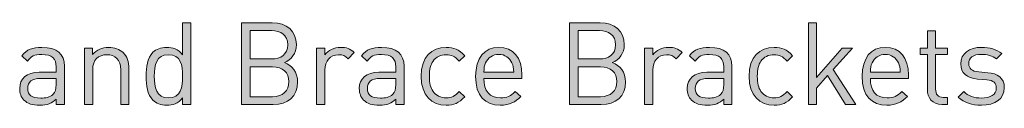
# Model space of a CAD drawing. Units: millimetres. Extents: x 21 to 1302, y -29 to 822.
# Drawn here: x 1007 to 1080, y -21 to -15 of the extents above; entities that cross this region are included whole.
import ezdxf

# ---------------------------------------------------------------- set-up
doc = ezdxf.new("R2010")
doc.units = ezdxf.units.MM
doc.header["$MEASUREMENT"] = 0
doc.layers.add('Layer 1', color=7, linetype='Continuous')

# ---------------------------------------------------------------- blocks, each defined once
blk = doc.blocks.new('block 12')
at = {"layer": 'Layer 1'}
h = blk.add_hatch(color=7, dxfattribs=at)
h.dxf.hatch_style = 2
edge = h.paths.add_edge_path()
edge.add_spline(control_points=[(1020.126, -21.136), (1020.126, -21.136), (1019.516, -21.136), (1019.516, -21.136), (1019.516, -21.136), (1019.516, -20.644), (1019.516, -20.644), (1019.169, -21.076), (1018.805, -21.186), (1018.339, -21.186), (1017.908, -21.186), (1017.543, -21.043), (1017.323, -20.823), (1016.908, -20.407), (1016.815, -19.721), (1016.815, -19.053), (1016.815, -18.384), (1016.908, -17.706), (1017.323, -17.283), (1017.543, -17.063), (1017.908, -16.919), (1018.339, -16.919), (1018.796, -16.919), (1019.169, -17.029), (1019.516, -17.461), (1019.516, -17.461), (1019.516, -15.107), (1019.516, -15.107), (1019.516, -15.107), (1020.126, -15.107), (1020.126, -15.107), (1020.126, -15.107), (1020.126, -21.136), (1020.126, -21.136)], knot_values=[0, 0, 0, 0, 1, 1, 1, 2, 2, 2, 3, 3, 3, 4, 4, 4, 5, 5, 5, 6, 6, 6, 7, 7, 7, 8, 8, 8, 9, 9, 9, 10, 10, 10, 11, 11, 11, 11], degree=3, periodic=1)
edge = h.paths.add_edge_path()
edge.add_spline(control_points=[(1017.425, -19.053), (1017.425, -19.865), (1017.56, -20.644), (1018.466, -20.644), (1019.381, -20.644), (1019.516, -19.865), (1019.516, -19.053), (1019.516, -18.24), (1019.381, -17.461), (1018.466, -17.461), (1017.56, -17.461), (1017.425, -18.24), (1017.425, -19.053)], knot_values=[0, 0, 0, 0, 1, 1, 1, 2, 2, 2, 3, 3, 3, 4, 4, 4, 4], degree=3, periodic=1)
h = blk.add_hatch(color=7, dxfattribs=at)
h.dxf.hatch_style = 2
edge = h.paths.add_edge_path()
edge.add_spline(control_points=[(1026.137, -15.107), (1027.187, -15.107), (1027.915, -15.708), (1027.915, -16.716), (1027.915, -17.351), (1027.534, -17.85), (1027.026, -18.036), (1027.602, -18.248), (1028.008, -18.748), (1028.008, -19.468), (1028.008, -20.56), (1027.28, -21.136), (1026.213, -21.136), (1026.213, -21.136), (1023.868, -21.136), (1023.868, -21.136), (1023.868, -21.136), (1023.868, -15.107), (1023.868, -15.107), (1023.868, -15.107), (1026.137, -15.107), (1026.137, -15.107)], knot_values=[0, 0, 0, 0, 1, 1, 1, 2, 2, 2, 3, 3, 3, 4, 4, 4, 5, 5, 5, 6, 6, 6, 7, 7, 7, 7], degree=3, periodic=1)
edge = h.paths.add_edge_path()
edge.add_spline(control_points=[(1024.511, -15.683), (1024.511, -15.683), (1024.511, -17.774), (1024.511, -17.774), (1024.511, -17.774), (1026.086, -17.774), (1026.086, -17.774), (1026.755, -17.774), (1027.272, -17.444), (1027.272, -16.724), (1027.272, -16.005), (1026.755, -15.683), (1026.086, -15.683), (1026.086, -15.683), (1024.511, -15.683), (1024.511, -15.683)], knot_values=[0, 0, 0, 0, 1, 1, 1, 2, 2, 2, 3, 3, 3, 4, 4, 4, 5, 5, 5, 5], degree=3, periodic=1)
edge = h.paths.add_edge_path()
edge.add_spline(control_points=[(1024.511, -18.35), (1024.511, -18.35), (1024.511, -20.56), (1024.511, -20.56), (1024.511, -20.56), (1026.154, -20.56), (1026.154, -20.56), (1026.899, -20.56), (1027.365, -20.128), (1027.365, -19.451), (1027.365, -18.773), (1026.899, -18.35), (1026.154, -18.35), (1026.154, -18.35), (1024.511, -18.35), (1024.511, -18.35)], knot_values=[0, 0, 0, 0, 1, 1, 1, 2, 2, 2, 3, 3, 3, 4, 4, 4, 5, 5, 5, 5], degree=3, periodic=1)
h = blk.add_hatch(color=7, dxfattribs=at)
h.dxf.hatch_style = 2
edge = h.paths.add_edge_path()
edge.add_spline(control_points=[(1050.351, -15.107), (1051.401, -15.107), (1052.13, -15.708), (1052.13, -16.716), (1052.13, -17.351), (1051.749, -17.85), (1051.241, -18.036), (1051.816, -18.248), (1052.223, -18.748), (1052.223, -19.468), (1052.223, -20.56), (1051.495, -21.136), (1050.428, -21.136), (1050.428, -21.136), (1048.082, -21.136), (1048.082, -21.136), (1048.082, -21.136), (1048.082, -15.107), (1048.082, -15.107), (1048.082, -15.107), (1050.351, -15.107), (1050.351, -15.107)], knot_values=[0, 0, 0, 0, 1, 1, 1, 2, 2, 2, 3, 3, 3, 4, 4, 4, 5, 5, 5, 6, 6, 6, 7, 7, 7, 7], degree=3, periodic=1)
edge = h.paths.add_edge_path()
edge.add_spline(control_points=[(1048.726, -15.683), (1048.726, -15.683), (1048.726, -17.774), (1048.726, -17.774), (1048.726, -17.774), (1050.301, -17.774), (1050.301, -17.774), (1050.97, -17.774), (1051.486, -17.444), (1051.486, -16.724), (1051.486, -16.005), (1050.97, -15.683), (1050.301, -15.683), (1050.301, -15.683), (1048.726, -15.683), (1048.726, -15.683)], knot_values=[0, 0, 0, 0, 1, 1, 1, 2, 2, 2, 3, 3, 3, 4, 4, 4, 5, 5, 5, 5], degree=3, periodic=1)
edge = h.paths.add_edge_path()
edge.add_spline(control_points=[(1048.726, -18.35), (1048.726, -18.35), (1048.726, -20.56), (1048.726, -20.56), (1048.726, -20.56), (1050.369, -20.56), (1050.369, -20.56), (1051.114, -20.56), (1051.579, -20.128), (1051.579, -19.451), (1051.579, -18.773), (1051.114, -18.35), (1050.369, -18.35), (1050.369, -18.35), (1048.726, -18.35), (1048.726, -18.35)], knot_values=[0, 0, 0, 0, 1, 1, 1, 2, 2, 2, 3, 3, 3, 4, 4, 4, 5, 5, 5, 5], degree=3, periodic=1)
h = blk.add_hatch(color=7, dxfattribs=at)
h.dxf.hatch_style = 2
h.paths.add_polyline_path([(1066.328, -19.138), (1068.208, -16.97), (1068.97, -16.97), (1067.556, -18.561), (1069.215, -21.136), (1068.462, -21.136), (1067.141, -19.002), (1066.328, -19.933), (1066.328, -21.136), (1065.718, -21.136), (1065.718, -15.107), (1066.328, -15.107)])
h = blk.add_hatch(color=7, dxfattribs=at)
h.dxf.hatch_style = 2
edge = h.paths.add_edge_path()
edge.add_spline(control_points=[(1075.116, -16.97), (1075.116, -16.97), (1076.005, -16.97), (1076.005, -16.97), (1076.005, -16.97), (1076.005, -17.435), (1076.005, -17.435), (1076.005, -17.435), (1075.116, -17.435), (1075.116, -17.435), (1075.116, -17.435), (1075.116, -20.001), (1075.116, -20.001), (1075.116, -20.39), (1075.294, -20.611), (1075.684, -20.611), (1075.684, -20.611), (1076.005, -20.611), (1076.005, -20.611), (1076.005, -20.611), (1076.005, -21.136), (1076.005, -21.136), (1076.005, -21.136), (1075.574, -21.136), (1075.574, -21.136), (1074.862, -21.136), (1074.507, -20.636), (1074.507, -20.018), (1074.507, -20.018), (1074.507, -17.435), (1074.507, -17.435), (1074.507, -17.435), (1073.982, -17.435), (1073.982, -17.435), (1073.982, -17.435), (1073.982, -16.97), (1073.982, -16.97), (1073.982, -16.97), (1074.507, -16.97), (1074.507, -16.97), (1074.507, -16.97), (1074.507, -15.691), (1074.507, -15.691), (1074.507, -15.691), (1075.116, -15.691), (1075.116, -15.691), (1075.116, -15.691), (1075.116, -16.97), (1075.116, -16.97)], knot_values=[0, 0, 0, 0, 1, 1, 1, 2, 2, 2, 3, 3, 3, 4, 4, 4, 5, 5, 5, 6, 6, 6, 7, 7, 7, 8, 8, 8, 9, 9, 9, 10, 10, 10, 11, 11, 11, 12, 12, 12, 13, 13, 13, 14, 14, 14, 15, 15, 15, 16, 16, 16, 16], degree=3, periodic=1)
h = blk.add_hatch(color=7, dxfattribs=at)
h.dxf.hatch_style = 2
edge = h.paths.add_edge_path()
edge.add_spline(control_points=[(1010.787, -18.308), (1010.787, -18.308), (1010.787, -21.136), (1010.787, -21.136), (1010.787, -21.136), (1010.177, -21.136), (1010.177, -21.136), (1010.177, -21.136), (1010.177, -20.738), (1010.177, -20.738), (1009.847, -21.068), (1009.534, -21.186), (1008.975, -21.186), (1008.399, -21.186), (1008.086, -21.085), (1007.798, -20.805), (1007.586, -20.602), (1007.485, -20.289), (1007.485, -19.959), (1007.485, -19.222), (1008.002, -18.756), (1008.933, -18.756), (1008.933, -18.756), (1010.177, -18.756), (1010.177, -18.756), (1010.177, -18.756), (1010.177, -18.358), (1010.177, -18.358), (1010.177, -17.757), (1009.881, -17.444), (1009.11, -17.444), (1008.586, -17.444), (1008.315, -17.579), (1008.061, -17.927), (1008.061, -17.927), (1007.646, -17.546), (1007.646, -17.546), (1008.01, -17.063), (1008.433, -16.919), (1009.119, -16.919), (1010.245, -16.919), (1010.787, -17.41), (1010.787, -18.308)], knot_values=[0, 0, 0, 0, 1, 1, 1, 2, 2, 2, 3, 3, 3, 4, 4, 4, 5, 5, 5, 6, 6, 6, 7, 7, 7, 8, 8, 8, 9, 9, 9, 10, 10, 10, 11, 11, 11, 12, 12, 12, 13, 13, 13, 14, 14, 14, 14], degree=3, periodic=1)
edge = h.paths.add_edge_path()
edge.add_spline(control_points=[(1009.017, -19.214), (1008.391, -19.214), (1008.078, -19.459), (1008.078, -19.95), (1008.078, -20.433), (1008.374, -20.662), (1009.043, -20.662), (1009.39, -20.662), (1009.695, -20.628), (1009.966, -20.382), (1010.11, -20.246), (1010.177, -20.009), (1010.177, -19.662), (1010.177, -19.662), (1010.177, -19.214), (1010.177, -19.214), (1010.177, -19.214), (1009.017, -19.214), (1009.017, -19.214)], knot_values=[0, 0, 0, 0, 1, 1, 1, 2, 2, 2, 3, 3, 3, 4, 4, 4, 5, 5, 5, 6, 6, 6, 6], degree=3, periodic=1)
h = blk.add_hatch(color=7, dxfattribs=at)
h.dxf.hatch_style = 2
edge = h.paths.add_edge_path()
edge.add_spline(control_points=[(1015.122, -17.309), (1015.418, -17.596), (1015.554, -17.994), (1015.554, -18.477), (1015.554, -18.477), (1015.554, -21.136), (1015.554, -21.136), (1015.554, -21.136), (1014.944, -21.136), (1014.944, -21.136), (1014.944, -21.136), (1014.944, -18.57), (1014.944, -18.57), (1014.944, -17.834), (1014.547, -17.461), (1013.92, -17.461), (1013.293, -17.461), (1012.878, -17.842), (1012.878, -18.57), (1012.878, -18.57), (1012.878, -21.136), (1012.878, -21.136), (1012.878, -21.136), (1012.269, -21.136), (1012.269, -21.136), (1012.269, -21.136), (1012.269, -16.97), (1012.269, -16.97), (1012.269, -16.97), (1012.87, -16.97), (1012.87, -16.97), (1012.87, -16.97), (1012.87, -17.435), (1012.87, -17.435), (1013.166, -17.097), (1013.581, -16.919), (1014.047, -16.919), (1014.496, -16.919), (1014.868, -17.054), (1015.122, -17.309)], knot_values=[0, 0, 0, 0, 1, 1, 1, 2, 2, 2, 3, 3, 3, 4, 4, 4, 5, 5, 5, 6, 6, 6, 7, 7, 7, 8, 8, 8, 9, 9, 9, 10, 10, 10, 11, 11, 11, 12, 12, 12, 13, 13, 13, 13], degree=3, periodic=1)
h = blk.add_hatch(color=7, dxfattribs=at)
h.dxf.hatch_style = 2
edge = h.paths.add_edge_path()
edge.add_spline(control_points=[(1032.191, -17.309), (1032.191, -17.309), (1031.742, -17.766), (1031.742, -17.766), (1031.513, -17.537), (1031.344, -17.461), (1031.022, -17.461), (1030.413, -17.461), (1030.023, -17.943), (1030.023, -18.578), (1030.023, -18.578), (1030.023, -21.136), (1030.023, -21.136), (1030.023, -21.136), (1029.413, -21.136), (1029.413, -21.136), (1029.413, -21.136), (1029.413, -16.97), (1029.413, -16.97), (1029.413, -16.97), (1030.023, -16.97), (1030.023, -16.97), (1030.023, -16.97), (1030.023, -17.478), (1030.023, -17.478), (1030.252, -17.131), (1030.709, -16.919), (1031.191, -16.919), (1031.59, -16.919), (1031.894, -17.012), (1032.191, -17.309)], knot_values=[0, 0, 0, 0, 1, 1, 1, 2, 2, 2, 3, 3, 3, 4, 4, 4, 5, 5, 5, 6, 6, 6, 7, 7, 7, 8, 8, 8, 9, 9, 9, 10, 10, 10, 10], degree=3, periodic=1)
h = blk.add_hatch(color=7, dxfattribs=at)
h.dxf.hatch_style = 2
edge = h.paths.add_edge_path()
edge.add_spline(control_points=[(1035.865, -18.308), (1035.865, -18.308), (1035.865, -21.136), (1035.865, -21.136), (1035.865, -21.136), (1035.256, -21.136), (1035.256, -21.136), (1035.256, -21.136), (1035.256, -20.738), (1035.256, -20.738), (1034.926, -21.068), (1034.612, -21.186), (1034.053, -21.186), (1033.478, -21.186), (1033.164, -21.085), (1032.876, -20.805), (1032.665, -20.602), (1032.563, -20.289), (1032.563, -19.959), (1032.563, -19.222), (1033.08, -18.756), (1034.011, -18.756), (1034.011, -18.756), (1035.256, -18.756), (1035.256, -18.756), (1035.256, -18.756), (1035.256, -18.358), (1035.256, -18.358), (1035.256, -17.757), (1034.959, -17.444), (1034.189, -17.444), (1033.664, -17.444), (1033.393, -17.579), (1033.139, -17.927), (1033.139, -17.927), (1032.724, -17.546), (1032.724, -17.546), (1033.088, -17.063), (1033.511, -16.919), (1034.197, -16.919), (1035.324, -16.919), (1035.865, -17.41), (1035.865, -18.308)], knot_values=[0, 0, 0, 0, 1, 1, 1, 2, 2, 2, 3, 3, 3, 4, 4, 4, 5, 5, 5, 6, 6, 6, 7, 7, 7, 8, 8, 8, 9, 9, 9, 10, 10, 10, 11, 11, 11, 12, 12, 12, 13, 13, 13, 14, 14, 14, 14], degree=3, periodic=1)
edge = h.paths.add_edge_path()
edge.add_spline(control_points=[(1034.096, -19.214), (1033.469, -19.214), (1033.156, -19.459), (1033.156, -19.95), (1033.156, -20.433), (1033.452, -20.662), (1034.121, -20.662), (1034.468, -20.662), (1034.773, -20.628), (1035.044, -20.382), (1035.188, -20.246), (1035.256, -20.009), (1035.256, -19.662), (1035.256, -19.662), (1035.256, -19.214), (1035.256, -19.214), (1035.256, -19.214), (1034.096, -19.214), (1034.096, -19.214)], knot_values=[0, 0, 0, 0, 1, 1, 1, 2, 2, 2, 3, 3, 3, 4, 4, 4, 5, 5, 5, 6, 6, 6, 6], degree=3, periodic=1)
h = blk.add_hatch(color=7, dxfattribs=at)
h.dxf.hatch_style = 2
edge = h.paths.add_edge_path()
edge.add_spline(control_points=[(1040.344, -17.537), (1040.344, -17.537), (1039.929, -17.927), (1039.929, -17.927), (1039.616, -17.579), (1039.37, -17.461), (1038.972, -17.461), (1038.566, -17.461), (1038.227, -17.622), (1038.007, -17.935), (1037.812, -18.206), (1037.736, -18.528), (1037.736, -19.053), (1037.736, -19.578), (1037.812, -19.9), (1038.007, -20.17), (1038.227, -20.484), (1038.566, -20.644), (1038.972, -20.644), (1039.37, -20.644), (1039.616, -20.518), (1039.929, -20.17), (1039.929, -20.17), (1040.344, -20.568), (1040.344, -20.568), (1039.912, -21.034), (1039.548, -21.186), (1038.972, -21.186), (1037.922, -21.186), (1037.126, -20.475), (1037.126, -19.053), (1037.126, -17.63), (1037.922, -16.919), (1038.972, -16.919), (1039.548, -16.919), (1039.912, -17.071), (1040.344, -17.537)], knot_values=[0, 0, 0, 0, 1, 1, 1, 2, 2, 2, 3, 3, 3, 4, 4, 4, 5, 5, 5, 6, 6, 6, 7, 7, 7, 8, 8, 8, 9, 9, 9, 10, 10, 10, 11, 11, 11, 12, 12, 12, 12], degree=3, periodic=1)
h = blk.add_hatch(color=7, dxfattribs=at)
h.dxf.hatch_style = 2
edge = h.paths.add_edge_path()
edge.add_spline(control_points=[(1044.569, -18.943), (1044.569, -18.943), (1044.569, -19.214), (1044.569, -19.214), (1044.569, -19.214), (1041.758, -19.214), (1041.758, -19.214), (1041.758, -20.128), (1042.181, -20.653), (1042.985, -20.653), (1043.468, -20.653), (1043.747, -20.509), (1044.078, -20.179), (1044.078, -20.179), (1044.493, -20.543), (1044.493, -20.543), (1044.069, -20.966), (1043.671, -21.186), (1042.969, -21.186), (1041.859, -21.186), (1041.148, -20.526), (1041.148, -19.053), (1041.148, -17.698), (1041.8, -16.919), (1042.858, -16.919), (1043.942, -16.919), (1044.569, -17.69), (1044.569, -18.943)], knot_values=[0, 0, 0, 0, 1, 1, 1, 2, 2, 2, 3, 3, 3, 4, 4, 4, 5, 5, 5, 6, 6, 6, 7, 7, 7, 8, 8, 8, 9, 9, 9, 9], degree=3, periodic=1)
edge = h.paths.add_edge_path()
edge.add_spline(control_points=[(1041.885, -18.062), (1041.783, -18.282), (1041.774, -18.417), (1041.758, -18.756), (1041.758, -18.756), (1043.968, -18.756), (1043.968, -18.756), (1043.942, -18.417), (1043.934, -18.282), (1043.832, -18.062), (1043.654, -17.681), (1043.307, -17.435), (1042.858, -17.435), (1042.41, -17.435), (1042.062, -17.681), (1041.885, -18.062)], knot_values=[0, 0, 0, 0, 1, 1, 1, 2, 2, 2, 3, 3, 3, 4, 4, 4, 5, 5, 5, 5], degree=3, periodic=1)
h = blk.add_hatch(color=7, dxfattribs=at)
h.dxf.hatch_style = 2
edge = h.paths.add_edge_path()
edge.add_spline(control_points=[(1056.405, -17.309), (1056.405, -17.309), (1055.957, -17.766), (1055.957, -17.766), (1055.728, -17.537), (1055.559, -17.461), (1055.237, -17.461), (1054.627, -17.461), (1054.238, -17.943), (1054.238, -18.578), (1054.238, -18.578), (1054.238, -21.136), (1054.238, -21.136), (1054.238, -21.136), (1053.628, -21.136), (1053.628, -21.136), (1053.628, -21.136), (1053.628, -16.97), (1053.628, -16.97), (1053.628, -16.97), (1054.238, -16.97), (1054.238, -16.97), (1054.238, -16.97), (1054.238, -17.478), (1054.238, -17.478), (1054.466, -17.131), (1054.923, -16.919), (1055.406, -16.919), (1055.804, -16.919), (1056.109, -17.012), (1056.405, -17.309)], knot_values=[0, 0, 0, 0, 1, 1, 1, 2, 2, 2, 3, 3, 3, 4, 4, 4, 5, 5, 5, 6, 6, 6, 7, 7, 7, 8, 8, 8, 9, 9, 9, 10, 10, 10, 10], degree=3, periodic=1)
h = blk.add_hatch(color=7, dxfattribs=at)
h.dxf.hatch_style = 2
edge = h.paths.add_edge_path()
edge.add_spline(control_points=[(1060.08, -18.308), (1060.08, -18.308), (1060.08, -21.136), (1060.08, -21.136), (1060.08, -21.136), (1059.47, -21.136), (1059.47, -21.136), (1059.47, -21.136), (1059.47, -20.738), (1059.47, -20.738), (1059.14, -21.068), (1058.826, -21.186), (1058.268, -21.186), (1057.692, -21.186), (1057.379, -21.085), (1057.091, -20.805), (1056.879, -20.602), (1056.777, -20.289), (1056.777, -19.959), (1056.777, -19.222), (1057.294, -18.756), (1058.225, -18.756), (1058.225, -18.756), (1059.47, -18.756), (1059.47, -18.756), (1059.47, -18.756), (1059.47, -18.358), (1059.47, -18.358), (1059.47, -17.757), (1059.174, -17.444), (1058.403, -17.444), (1057.878, -17.444), (1057.607, -17.579), (1057.353, -17.927), (1057.353, -17.927), (1056.938, -17.546), (1056.938, -17.546), (1057.302, -17.063), (1057.726, -16.919), (1058.412, -16.919), (1059.538, -16.919), (1060.08, -17.41), (1060.08, -18.308)], knot_values=[0, 0, 0, 0, 1, 1, 1, 2, 2, 2, 3, 3, 3, 4, 4, 4, 5, 5, 5, 6, 6, 6, 7, 7, 7, 8, 8, 8, 9, 9, 9, 10, 10, 10, 11, 11, 11, 12, 12, 12, 13, 13, 13, 14, 14, 14, 14], degree=3, periodic=1)
edge = h.paths.add_edge_path()
edge.add_spline(control_points=[(1058.31, -19.214), (1057.683, -19.214), (1057.37, -19.459), (1057.37, -19.95), (1057.37, -20.433), (1057.666, -20.662), (1058.335, -20.662), (1058.683, -20.662), (1058.987, -20.628), (1059.258, -20.382), (1059.402, -20.246), (1059.47, -20.009), (1059.47, -19.662), (1059.47, -19.662), (1059.47, -19.214), (1059.47, -19.214), (1059.47, -19.214), (1058.31, -19.214), (1058.31, -19.214)], knot_values=[0, 0, 0, 0, 1, 1, 1, 2, 2, 2, 3, 3, 3, 4, 4, 4, 5, 5, 5, 6, 6, 6, 6], degree=3, periodic=1)
h = blk.add_hatch(color=7, dxfattribs=at)
h.dxf.hatch_style = 2
edge = h.paths.add_edge_path()
edge.add_spline(control_points=[(1064.559, -17.537), (1064.559, -17.537), (1064.143, -17.927), (1064.143, -17.927), (1063.83, -17.579), (1063.585, -17.461), (1063.187, -17.461), (1062.78, -17.461), (1062.442, -17.622), (1062.221, -17.935), (1062.027, -18.206), (1061.951, -18.528), (1061.951, -19.053), (1061.951, -19.578), (1062.027, -19.9), (1062.221, -20.17), (1062.442, -20.484), (1062.78, -20.644), (1063.187, -20.644), (1063.585, -20.644), (1063.83, -20.518), (1064.143, -20.17), (1064.143, -20.17), (1064.559, -20.568), (1064.559, -20.568), (1064.127, -21.034), (1063.762, -21.186), (1063.187, -21.186), (1062.137, -21.186), (1061.341, -20.475), (1061.341, -19.053), (1061.341, -17.63), (1062.137, -16.919), (1063.187, -16.919), (1063.762, -16.919), (1064.127, -17.071), (1064.559, -17.537)], knot_values=[0, 0, 0, 0, 1, 1, 1, 2, 2, 2, 3, 3, 3, 4, 4, 4, 5, 5, 5, 6, 6, 6, 7, 7, 7, 8, 8, 8, 9, 9, 9, 10, 10, 10, 11, 11, 11, 12, 12, 12, 12], degree=3, periodic=1)
h = blk.add_hatch(color=7, dxfattribs=at)
h.dxf.hatch_style = 2
edge = h.paths.add_edge_path()
edge.add_spline(control_points=[(1073.11, -18.943), (1073.11, -18.943), (1073.11, -19.214), (1073.11, -19.214), (1073.11, -19.214), (1070.298, -19.214), (1070.298, -19.214), (1070.298, -20.128), (1070.722, -20.653), (1071.526, -20.653), (1072.009, -20.653), (1072.288, -20.509), (1072.618, -20.179), (1072.618, -20.179), (1073.034, -20.543), (1073.034, -20.543), (1072.61, -20.966), (1072.212, -21.186), (1071.509, -21.186), (1070.4, -21.186), (1069.689, -20.526), (1069.689, -19.053), (1069.689, -17.698), (1070.341, -16.919), (1071.399, -16.919), (1072.483, -16.919), (1073.11, -17.69), (1073.11, -18.943)], knot_values=[0, 0, 0, 0, 1, 1, 1, 2, 2, 2, 3, 3, 3, 4, 4, 4, 5, 5, 5, 6, 6, 6, 7, 7, 7, 8, 8, 8, 9, 9, 9, 9], degree=3, periodic=1)
edge = h.paths.add_edge_path()
edge.add_spline(control_points=[(1070.426, -18.062), (1070.324, -18.282), (1070.315, -18.417), (1070.298, -18.756), (1070.298, -18.756), (1072.509, -18.756), (1072.509, -18.756), (1072.483, -18.417), (1072.475, -18.282), (1072.373, -18.062), (1072.195, -17.681), (1071.848, -17.435), (1071.399, -17.435), (1070.951, -17.435), (1070.603, -17.681), (1070.426, -18.062)], knot_values=[0, 0, 0, 0, 1, 1, 1, 2, 2, 2, 3, 3, 3, 4, 4, 4, 5, 5, 5, 5], degree=3, periodic=1)
h = blk.add_hatch(color=7, dxfattribs=at)
h.dxf.hatch_style = 2
edge = h.paths.add_edge_path()
edge.add_spline(control_points=[(1080.002, -17.368), (1080.002, -17.368), (1079.603, -17.766), (1079.603, -17.766), (1079.307, -17.537), (1078.926, -17.435), (1078.494, -17.435), (1077.885, -17.435), (1077.563, -17.69), (1077.563, -18.121), (1077.563, -18.494), (1077.792, -18.68), (1078.308, -18.731), (1078.308, -18.731), (1078.96, -18.79), (1078.96, -18.79), (1079.688, -18.858), (1080.188, -19.129), (1080.188, -19.916), (1080.188, -20.721), (1079.51, -21.186), (1078.494, -21.186), (1077.783, -21.186), (1077.233, -21.025), (1076.784, -20.585), (1076.784, -20.585), (1077.19, -20.179), (1077.19, -20.179), (1077.512, -20.518), (1077.969, -20.662), (1078.486, -20.662), (1079.18, -20.662), (1079.595, -20.416), (1079.595, -19.925), (1079.595, -19.552), (1079.392, -19.358), (1078.901, -19.315), (1078.901, -19.315), (1078.215, -19.256), (1078.215, -19.256), (1077.402, -19.188), (1076.97, -18.833), (1076.97, -18.138), (1076.97, -17.376), (1077.605, -16.919), (1078.503, -16.919), (1079.104, -16.919), (1079.621, -17.063), (1080.002, -17.368)], knot_values=[0, 0, 0, 0, 1, 1, 1, 2, 2, 2, 3, 3, 3, 4, 4, 4, 5, 5, 5, 6, 6, 6, 7, 7, 7, 8, 8, 8, 9, 9, 9, 10, 10, 10, 11, 11, 11, 12, 12, 12, 13, 13, 13, 14, 14, 14, 15, 15, 15, 16, 16, 16, 16], degree=3, periodic=1)
at = {"layer": 'Layer 1', "lineweight": 0}
blk.add_lwpolyline([(1066.328, -19.138), (1068.208, -16.97), (1068.97, -16.97), (1067.556, -18.561), (1069.215, -21.136), (1068.462, -21.136), (1067.141, -19.002), (1066.328, -19.933), (1066.328, -21.136), (1065.718, -21.136), (1065.718, -15.107), (1066.328, -15.107), (1066.328, -19.138)], dxfattribs=at)
for points, knots in [([(1020.126, -21.136), (1020.126, -21.136), (1019.516, -21.136), (1019.516, -21.136), (1019.516, -21.136), (1019.516, -20.644), (1019.516, -20.644), (1019.169, -21.076), (1018.805, -21.186), (1018.339, -21.186), (1017.908, -21.186), (1017.543, -21.043), (1017.323, -20.823), (1016.908, -20.407), (1016.815, -19.721), (1016.815, -19.053), (1016.815, -18.384), (1016.908, -17.706), (1017.323, -17.283), (1017.543, -17.063), (1017.908, -16.919), (1018.339, -16.919), (1018.796, -16.919), (1019.169, -17.029), (1019.516, -17.461), (1019.516, -17.461), (1019.516, -15.107), (1019.516, -15.107), (1019.516, -15.107), (1020.126, -15.107), (1020.126, -15.107), (1020.126, -15.107), (1020.126, -21.136), (1020.126, -21.136)], [0, 0, 0, 0, 1, 1, 1, 2, 2, 2, 3, 3, 3, 4, 4, 4, 5, 5, 5, 6, 6, 6, 7, 7, 7, 8, 8, 8, 9, 9, 9, 10, 10, 10, 11, 11, 11, 11]), ([(1026.137, -15.107), (1027.187, -15.107), (1027.915, -15.708), (1027.915, -16.716), (1027.915, -17.351), (1027.534, -17.85), (1027.026, -18.036), (1027.602, -18.248), (1028.008, -18.748), (1028.008, -19.468), (1028.008, -20.56), (1027.28, -21.136), (1026.213, -21.136), (1026.213, -21.136), (1023.868, -21.136), (1023.868, -21.136), (1023.868, -21.136), (1023.868, -15.107), (1023.868, -15.107), (1023.868, -15.107), (1026.137, -15.107), (1026.137, -15.107)], [0, 0, 0, 0, 1, 1, 1, 2, 2, 2, 3, 3, 3, 4, 4, 4, 5, 5, 5, 6, 6, 6, 7, 7, 7, 7]), ([(1050.351, -15.107), (1051.401, -15.107), (1052.13, -15.708), (1052.13, -16.716), (1052.13, -17.351), (1051.749, -17.85), (1051.241, -18.036), (1051.816, -18.248), (1052.223, -18.748), (1052.223, -19.468), (1052.223, -20.56), (1051.495, -21.136), (1050.428, -21.136), (1050.428, -21.136), (1048.082, -21.136), (1048.082, -21.136), (1048.082, -21.136), (1048.082, -15.107), (1048.082, -15.107), (1048.082, -15.107), (1050.351, -15.107), (1050.351, -15.107)], [0, 0, 0, 0, 1, 1, 1, 2, 2, 2, 3, 3, 3, 4, 4, 4, 5, 5, 5, 6, 6, 6, 7, 7, 7, 7]), ([(1024.511, -15.683), (1024.511, -15.683), (1024.511, -17.774), (1024.511, -17.774), (1024.511, -17.774), (1026.086, -17.774), (1026.086, -17.774), (1026.755, -17.774), (1027.272, -17.444), (1027.272, -16.724), (1027.272, -16.005), (1026.755, -15.683), (1026.086, -15.683), (1026.086, -15.683), (1024.511, -15.683), (1024.511, -15.683)], [0, 0, 0, 0, 1, 1, 1, 2, 2, 2, 3, 3, 3, 4, 4, 4, 5, 5, 5, 5]), ([(1048.726, -15.683), (1048.726, -15.683), (1048.726, -17.774), (1048.726, -17.774), (1048.726, -17.774), (1050.301, -17.774), (1050.301, -17.774), (1050.97, -17.774), (1051.486, -17.444), (1051.486, -16.724), (1051.486, -16.005), (1050.97, -15.683), (1050.301, -15.683), (1050.301, -15.683), (1048.726, -15.683), (1048.726, -15.683)], [0, 0, 0, 0, 1, 1, 1, 2, 2, 2, 3, 3, 3, 4, 4, 4, 5, 5, 5, 5]), ([(1075.116, -16.97), (1075.116, -16.97), (1076.005, -16.97), (1076.005, -16.97), (1076.005, -16.97), (1076.005, -17.435), (1076.005, -17.435), (1076.005, -17.435), (1075.116, -17.435), (1075.116, -17.435), (1075.116, -17.435), (1075.116, -20.001), (1075.116, -20.001), (1075.116, -20.39), (1075.294, -20.611), (1075.684, -20.611), (1075.684, -20.611), (1076.005, -20.611), (1076.005, -20.611), (1076.005, -20.611), (1076.005, -21.136), (1076.005, -21.136), (1076.005, -21.136), (1075.574, -21.136), (1075.574, -21.136), (1074.862, -21.136), (1074.507, -20.636), (1074.507, -20.018), (1074.507, -20.018), (1074.507, -17.435), (1074.507, -17.435), (1074.507, -17.435), (1073.982, -17.435), (1073.982, -17.435), (1073.982, -17.435), (1073.982, -16.97), (1073.982, -16.97), (1073.982, -16.97), (1074.507, -16.97), (1074.507, -16.97), (1074.507, -16.97), (1074.507, -15.691), (1074.507, -15.691), (1074.507, -15.691), (1075.116, -15.691), (1075.116, -15.691), (1075.116, -15.691), (1075.116, -16.97), (1075.116, -16.97)], [0, 0, 0, 0, 1, 1, 1, 2, 2, 2, 3, 3, 3, 4, 4, 4, 5, 5, 5, 6, 6, 6, 7, 7, 7, 8, 8, 8, 9, 9, 9, 10, 10, 10, 11, 11, 11, 12, 12, 12, 13, 13, 13, 14, 14, 14, 15, 15, 15, 16, 16, 16, 16]), ([(1010.787, -18.308), (1010.787, -18.308), (1010.787, -21.136), (1010.787, -21.136), (1010.787, -21.136), (1010.177, -21.136), (1010.177, -21.136), (1010.177, -21.136), (1010.177, -20.738), (1010.177, -20.738), (1009.847, -21.068), (1009.534, -21.186), (1008.975, -21.186), (1008.399, -21.186), (1008.086, -21.085), (1007.798, -20.805), (1007.586, -20.602), (1007.485, -20.289), (1007.485, -19.959), (1007.485, -19.222), (1008.002, -18.756), (1008.933, -18.756), (1008.933, -18.756), (1010.177, -18.756), (1010.177, -18.756), (1010.177, -18.756), (1010.177, -18.358), (1010.177, -18.358), (1010.177, -17.757), (1009.881, -17.444), (1009.11, -17.444), (1008.586, -17.444), (1008.315, -17.579), (1008.061, -17.927), (1008.061, -17.927), (1007.646, -17.546), (1007.646, -17.546), (1008.01, -17.063), (1008.433, -16.919), (1009.119, -16.919), (1010.245, -16.919), (1010.787, -17.41), (1010.787, -18.308)], [0, 0, 0, 0, 1, 1, 1, 2, 2, 2, 3, 3, 3, 4, 4, 4, 5, 5, 5, 6, 6, 6, 7, 7, 7, 8, 8, 8, 9, 9, 9, 10, 10, 10, 11, 11, 11, 12, 12, 12, 13, 13, 13, 14, 14, 14, 14]), ([(1015.122, -17.309), (1015.418, -17.596), (1015.554, -17.994), (1015.554, -18.477), (1015.554, -18.477), (1015.554, -21.136), (1015.554, -21.136), (1015.554, -21.136), (1014.944, -21.136), (1014.944, -21.136), (1014.944, -21.136), (1014.944, -18.57), (1014.944, -18.57), (1014.944, -17.834), (1014.547, -17.461), (1013.92, -17.461), (1013.293, -17.461), (1012.878, -17.842), (1012.878, -18.57), (1012.878, -18.57), (1012.878, -21.136), (1012.878, -21.136), (1012.878, -21.136), (1012.269, -21.136), (1012.269, -21.136), (1012.269, -21.136), (1012.269, -16.97), (1012.269, -16.97), (1012.269, -16.97), (1012.87, -16.97), (1012.87, -16.97), (1012.87, -16.97), (1012.87, -17.435), (1012.87, -17.435), (1013.166, -17.097), (1013.581, -16.919), (1014.047, -16.919), (1014.496, -16.919), (1014.868, -17.054), (1015.122, -17.309)], [0, 0, 0, 0, 1, 1, 1, 2, 2, 2, 3, 3, 3, 4, 4, 4, 5, 5, 5, 6, 6, 6, 7, 7, 7, 8, 8, 8, 9, 9, 9, 10, 10, 10, 11, 11, 11, 12, 12, 12, 13, 13, 13, 13]), ([(1032.191, -17.309), (1032.191, -17.309), (1031.742, -17.766), (1031.742, -17.766), (1031.513, -17.537), (1031.344, -17.461), (1031.022, -17.461), (1030.413, -17.461), (1030.023, -17.943), (1030.023, -18.578), (1030.023, -18.578), (1030.023, -21.136), (1030.023, -21.136), (1030.023, -21.136), (1029.413, -21.136), (1029.413, -21.136), (1029.413, -21.136), (1029.413, -16.97), (1029.413, -16.97), (1029.413, -16.97), (1030.023, -16.97), (1030.023, -16.97), (1030.023, -16.97), (1030.023, -17.478), (1030.023, -17.478), (1030.252, -17.131), (1030.709, -16.919), (1031.191, -16.919), (1031.59, -16.919), (1031.894, -17.012), (1032.191, -17.309)], [0, 0, 0, 0, 1, 1, 1, 2, 2, 2, 3, 3, 3, 4, 4, 4, 5, 5, 5, 6, 6, 6, 7, 7, 7, 8, 8, 8, 9, 9, 9, 10, 10, 10, 10]), ([(1035.865, -18.308), (1035.865, -18.308), (1035.865, -21.136), (1035.865, -21.136), (1035.865, -21.136), (1035.256, -21.136), (1035.256, -21.136), (1035.256, -21.136), (1035.256, -20.738), (1035.256, -20.738), (1034.926, -21.068), (1034.612, -21.186), (1034.053, -21.186), (1033.478, -21.186), (1033.164, -21.085), (1032.876, -20.805), (1032.665, -20.602), (1032.563, -20.289), (1032.563, -19.959), (1032.563, -19.222), (1033.08, -18.756), (1034.011, -18.756), (1034.011, -18.756), (1035.256, -18.756), (1035.256, -18.756), (1035.256, -18.756), (1035.256, -18.358), (1035.256, -18.358), (1035.256, -17.757), (1034.959, -17.444), (1034.189, -17.444), (1033.664, -17.444), (1033.393, -17.579), (1033.139, -17.927), (1033.139, -17.927), (1032.724, -17.546), (1032.724, -17.546), (1033.088, -17.063), (1033.511, -16.919), (1034.197, -16.919), (1035.324, -16.919), (1035.865, -17.41), (1035.865, -18.308)], [0, 0, 0, 0, 1, 1, 1, 2, 2, 2, 3, 3, 3, 4, 4, 4, 5, 5, 5, 6, 6, 6, 7, 7, 7, 8, 8, 8, 9, 9, 9, 10, 10, 10, 11, 11, 11, 12, 12, 12, 13, 13, 13, 14, 14, 14, 14]), ([(1040.344, -17.537), (1040.344, -17.537), (1039.929, -17.927), (1039.929, -17.927), (1039.616, -17.579), (1039.37, -17.461), (1038.972, -17.461), (1038.566, -17.461), (1038.227, -17.622), (1038.007, -17.935), (1037.812, -18.206), (1037.736, -18.528), (1037.736, -19.053), (1037.736, -19.578), (1037.812, -19.9), (1038.007, -20.17), (1038.227, -20.484), (1038.566, -20.644), (1038.972, -20.644), (1039.37, -20.644), (1039.616, -20.518), (1039.929, -20.17), (1039.929, -20.17), (1040.344, -20.568), (1040.344, -20.568), (1039.912, -21.034), (1039.548, -21.186), (1038.972, -21.186), (1037.922, -21.186), (1037.126, -20.475), (1037.126, -19.053), (1037.126, -17.63), (1037.922, -16.919), (1038.972, -16.919), (1039.548, -16.919), (1039.912, -17.071), (1040.344, -17.537)], [0, 0, 0, 0, 1, 1, 1, 2, 2, 2, 3, 3, 3, 4, 4, 4, 5, 5, 5, 6, 6, 6, 7, 7, 7, 8, 8, 8, 9, 9, 9, 10, 10, 10, 11, 11, 11, 12, 12, 12, 12]), ([(1044.569, -18.943), (1044.569, -18.943), (1044.569, -19.214), (1044.569, -19.214), (1044.569, -19.214), (1041.758, -19.214), (1041.758, -19.214), (1041.758, -20.128), (1042.181, -20.653), (1042.985, -20.653), (1043.468, -20.653), (1043.747, -20.509), (1044.078, -20.179), (1044.078, -20.179), (1044.493, -20.543), (1044.493, -20.543), (1044.069, -20.966), (1043.671, -21.186), (1042.969, -21.186), (1041.859, -21.186), (1041.148, -20.526), (1041.148, -19.053), (1041.148, -17.698), (1041.8, -16.919), (1042.858, -16.919), (1043.942, -16.919), (1044.569, -17.69), (1044.569, -18.943)], [0, 0, 0, 0, 1, 1, 1, 2, 2, 2, 3, 3, 3, 4, 4, 4, 5, 5, 5, 6, 6, 6, 7, 7, 7, 8, 8, 8, 9, 9, 9, 9]), ([(1041.885, -18.062), (1041.783, -18.282), (1041.774, -18.417), (1041.758, -18.756), (1041.758, -18.756), (1043.968, -18.756), (1043.968, -18.756), (1043.942, -18.417), (1043.934, -18.282), (1043.832, -18.062), (1043.654, -17.681), (1043.307, -17.435), (1042.858, -17.435), (1042.41, -17.435), (1042.062, -17.681), (1041.885, -18.062)], [0, 0, 0, 0, 1, 1, 1, 2, 2, 2, 3, 3, 3, 4, 4, 4, 5, 5, 5, 5]), ([(1056.405, -17.309), (1056.405, -17.309), (1055.957, -17.766), (1055.957, -17.766), (1055.728, -17.537), (1055.559, -17.461), (1055.237, -17.461), (1054.627, -17.461), (1054.238, -17.943), (1054.238, -18.578), (1054.238, -18.578), (1054.238, -21.136), (1054.238, -21.136), (1054.238, -21.136), (1053.628, -21.136), (1053.628, -21.136), (1053.628, -21.136), (1053.628, -16.97), (1053.628, -16.97), (1053.628, -16.97), (1054.238, -16.97), (1054.238, -16.97), (1054.238, -16.97), (1054.238, -17.478), (1054.238, -17.478), (1054.466, -17.131), (1054.923, -16.919), (1055.406, -16.919), (1055.804, -16.919), (1056.109, -17.012), (1056.405, -17.309)], [0, 0, 0, 0, 1, 1, 1, 2, 2, 2, 3, 3, 3, 4, 4, 4, 5, 5, 5, 6, 6, 6, 7, 7, 7, 8, 8, 8, 9, 9, 9, 10, 10, 10, 10]), ([(1060.08, -18.308), (1060.08, -18.308), (1060.08, -21.136), (1060.08, -21.136), (1060.08, -21.136), (1059.47, -21.136), (1059.47, -21.136), (1059.47, -21.136), (1059.47, -20.738), (1059.47, -20.738), (1059.14, -21.068), (1058.826, -21.186), (1058.268, -21.186), (1057.692, -21.186), (1057.379, -21.085), (1057.091, -20.805), (1056.879, -20.602), (1056.777, -20.289), (1056.777, -19.959), (1056.777, -19.222), (1057.294, -18.756), (1058.225, -18.756), (1058.225, -18.756), (1059.47, -18.756), (1059.47, -18.756), (1059.47, -18.756), (1059.47, -18.358), (1059.47, -18.358), (1059.47, -17.757), (1059.174, -17.444), (1058.403, -17.444), (1057.878, -17.444), (1057.607, -17.579), (1057.353, -17.927), (1057.353, -17.927), (1056.938, -17.546), (1056.938, -17.546), (1057.302, -17.063), (1057.726, -16.919), (1058.412, -16.919), (1059.538, -16.919), (1060.08, -17.41), (1060.08, -18.308)], [0, 0, 0, 0, 1, 1, 1, 2, 2, 2, 3, 3, 3, 4, 4, 4, 5, 5, 5, 6, 6, 6, 7, 7, 7, 8, 8, 8, 9, 9, 9, 10, 10, 10, 11, 11, 11, 12, 12, 12, 13, 13, 13, 14, 14, 14, 14]), ([(1064.559, -17.537), (1064.559, -17.537), (1064.143, -17.927), (1064.143, -17.927), (1063.83, -17.579), (1063.585, -17.461), (1063.187, -17.461), (1062.78, -17.461), (1062.442, -17.622), (1062.221, -17.935), (1062.027, -18.206), (1061.951, -18.528), (1061.951, -19.053), (1061.951, -19.578), (1062.027, -19.9), (1062.221, -20.17), (1062.442, -20.484), (1062.78, -20.644), (1063.187, -20.644), (1063.585, -20.644), (1063.83, -20.518), (1064.143, -20.17), (1064.143, -20.17), (1064.559, -20.568), (1064.559, -20.568), (1064.127, -21.034), (1063.762, -21.186), (1063.187, -21.186), (1062.137, -21.186), (1061.341, -20.475), (1061.341, -19.053), (1061.341, -17.63), (1062.137, -16.919), (1063.187, -16.919), (1063.762, -16.919), (1064.127, -17.071), (1064.559, -17.537)], [0, 0, 0, 0, 1, 1, 1, 2, 2, 2, 3, 3, 3, 4, 4, 4, 5, 5, 5, 6, 6, 6, 7, 7, 7, 8, 8, 8, 9, 9, 9, 10, 10, 10, 11, 11, 11, 12, 12, 12, 12]), ([(1073.11, -18.943), (1073.11, -18.943), (1073.11, -19.214), (1073.11, -19.214), (1073.11, -19.214), (1070.298, -19.214), (1070.298, -19.214), (1070.298, -20.128), (1070.722, -20.653), (1071.526, -20.653), (1072.009, -20.653), (1072.288, -20.509), (1072.618, -20.179), (1072.618, -20.179), (1073.034, -20.543), (1073.034, -20.543), (1072.61, -20.966), (1072.212, -21.186), (1071.509, -21.186), (1070.4, -21.186), (1069.689, -20.526), (1069.689, -19.053), (1069.689, -17.698), (1070.341, -16.919), (1071.399, -16.919), (1072.483, -16.919), (1073.11, -17.69), (1073.11, -18.943)], [0, 0, 0, 0, 1, 1, 1, 2, 2, 2, 3, 3, 3, 4, 4, 4, 5, 5, 5, 6, 6, 6, 7, 7, 7, 8, 8, 8, 9, 9, 9, 9]), ([(1070.426, -18.062), (1070.324, -18.282), (1070.315, -18.417), (1070.298, -18.756), (1070.298, -18.756), (1072.509, -18.756), (1072.509, -18.756), (1072.483, -18.417), (1072.475, -18.282), (1072.373, -18.062), (1072.195, -17.681), (1071.848, -17.435), (1071.399, -17.435), (1070.951, -17.435), (1070.603, -17.681), (1070.426, -18.062)], [0, 0, 0, 0, 1, 1, 1, 2, 2, 2, 3, 3, 3, 4, 4, 4, 5, 5, 5, 5]), ([(1080.002, -17.368), (1080.002, -17.368), (1079.603, -17.766), (1079.603, -17.766), (1079.307, -17.537), (1078.926, -17.435), (1078.494, -17.435), (1077.885, -17.435), (1077.563, -17.69), (1077.563, -18.121), (1077.563, -18.494), (1077.792, -18.68), (1078.308, -18.731), (1078.308, -18.731), (1078.96, -18.79), (1078.96, -18.79), (1079.688, -18.858), (1080.188, -19.129), (1080.188, -19.916), (1080.188, -20.721), (1079.51, -21.186), (1078.494, -21.186), (1077.783, -21.186), (1077.233, -21.025), (1076.784, -20.585), (1076.784, -20.585), (1077.19, -20.179), (1077.19, -20.179), (1077.512, -20.518), (1077.969, -20.662), (1078.486, -20.662), (1079.18, -20.662), (1079.595, -20.416), (1079.595, -19.925), (1079.595, -19.552), (1079.392, -19.358), (1078.901, -19.315), (1078.901, -19.315), (1078.215, -19.256), (1078.215, -19.256), (1077.402, -19.188), (1076.97, -18.833), (1076.97, -18.138), (1076.97, -17.376), (1077.605, -16.919), (1078.503, -16.919), (1079.104, -16.919), (1079.621, -17.063), (1080.002, -17.368)], [0, 0, 0, 0, 1, 1, 1, 2, 2, 2, 3, 3, 3, 4, 4, 4, 5, 5, 5, 6, 6, 6, 7, 7, 7, 8, 8, 8, 9, 9, 9, 10, 10, 10, 11, 11, 11, 12, 12, 12, 13, 13, 13, 14, 14, 14, 15, 15, 15, 16, 16, 16, 16]), ([(1017.425, -19.053), (1017.425, -19.865), (1017.56, -20.644), (1018.466, -20.644), (1019.381, -20.644), (1019.516, -19.865), (1019.516, -19.053), (1019.516, -18.24), (1019.381, -17.461), (1018.466, -17.461), (1017.56, -17.461), (1017.425, -18.24), (1017.425, -19.053)], [0, 0, 0, 0, 1, 1, 1, 2, 2, 2, 3, 3, 3, 4, 4, 4, 4]), ([(1024.511, -18.35), (1024.511, -18.35), (1024.511, -20.56), (1024.511, -20.56), (1024.511, -20.56), (1026.154, -20.56), (1026.154, -20.56), (1026.899, -20.56), (1027.365, -20.128), (1027.365, -19.451), (1027.365, -18.773), (1026.899, -18.35), (1026.154, -18.35), (1026.154, -18.35), (1024.511, -18.35), (1024.511, -18.35)], [0, 0, 0, 0, 1, 1, 1, 2, 2, 2, 3, 3, 3, 4, 4, 4, 5, 5, 5, 5]), ([(1048.726, -18.35), (1048.726, -18.35), (1048.726, -20.56), (1048.726, -20.56), (1048.726, -20.56), (1050.369, -20.56), (1050.369, -20.56), (1051.114, -20.56), (1051.579, -20.128), (1051.579, -19.451), (1051.579, -18.773), (1051.114, -18.35), (1050.369, -18.35), (1050.369, -18.35), (1048.726, -18.35), (1048.726, -18.35)], [0, 0, 0, 0, 1, 1, 1, 2, 2, 2, 3, 3, 3, 4, 4, 4, 5, 5, 5, 5]), ([(1009.017, -19.214), (1008.391, -19.214), (1008.078, -19.459), (1008.078, -19.95), (1008.078, -20.433), (1008.374, -20.662), (1009.043, -20.662), (1009.39, -20.662), (1009.695, -20.628), (1009.966, -20.382), (1010.11, -20.246), (1010.177, -20.009), (1010.177, -19.662), (1010.177, -19.662), (1010.177, -19.214), (1010.177, -19.214), (1010.177, -19.214), (1009.017, -19.214), (1009.017, -19.214)], [0, 0, 0, 0, 1, 1, 1, 2, 2, 2, 3, 3, 3, 4, 4, 4, 5, 5, 5, 6, 6, 6, 6]), ([(1034.096, -19.214), (1033.469, -19.214), (1033.156, -19.459), (1033.156, -19.95), (1033.156, -20.433), (1033.452, -20.662), (1034.121, -20.662), (1034.468, -20.662), (1034.773, -20.628), (1035.044, -20.382), (1035.188, -20.246), (1035.256, -20.009), (1035.256, -19.662), (1035.256, -19.662), (1035.256, -19.214), (1035.256, -19.214), (1035.256, -19.214), (1034.096, -19.214), (1034.096, -19.214)], [0, 0, 0, 0, 1, 1, 1, 2, 2, 2, 3, 3, 3, 4, 4, 4, 5, 5, 5, 6, 6, 6, 6]), ([(1058.31, -19.214), (1057.683, -19.214), (1057.37, -19.459), (1057.37, -19.95), (1057.37, -20.433), (1057.666, -20.662), (1058.335, -20.662), (1058.683, -20.662), (1058.987, -20.628), (1059.258, -20.382), (1059.402, -20.246), (1059.47, -20.009), (1059.47, -19.662), (1059.47, -19.662), (1059.47, -19.214), (1059.47, -19.214), (1059.47, -19.214), (1058.31, -19.214), (1058.31, -19.214)], [0, 0, 0, 0, 1, 1, 1, 2, 2, 2, 3, 3, 3, 4, 4, 4, 5, 5, 5, 6, 6, 6, 6])]:
    blk.add_open_spline(points, degree=3, knots=knots, dxfattribs=at)
blk = doc.blocks.new('block 11')
at = {"layer": 'Layer 1'}
blk.add_blockref('block 12', (0, 0), dxfattribs=at)

msp = doc.modelspace()

# ---------------------------------------------------------------- block references
at = {"layer": 'Layer 1'}
msp.add_blockref('block 11', (0, 0), dxfattribs=at)

doc.saveas('drawing.dxf')
